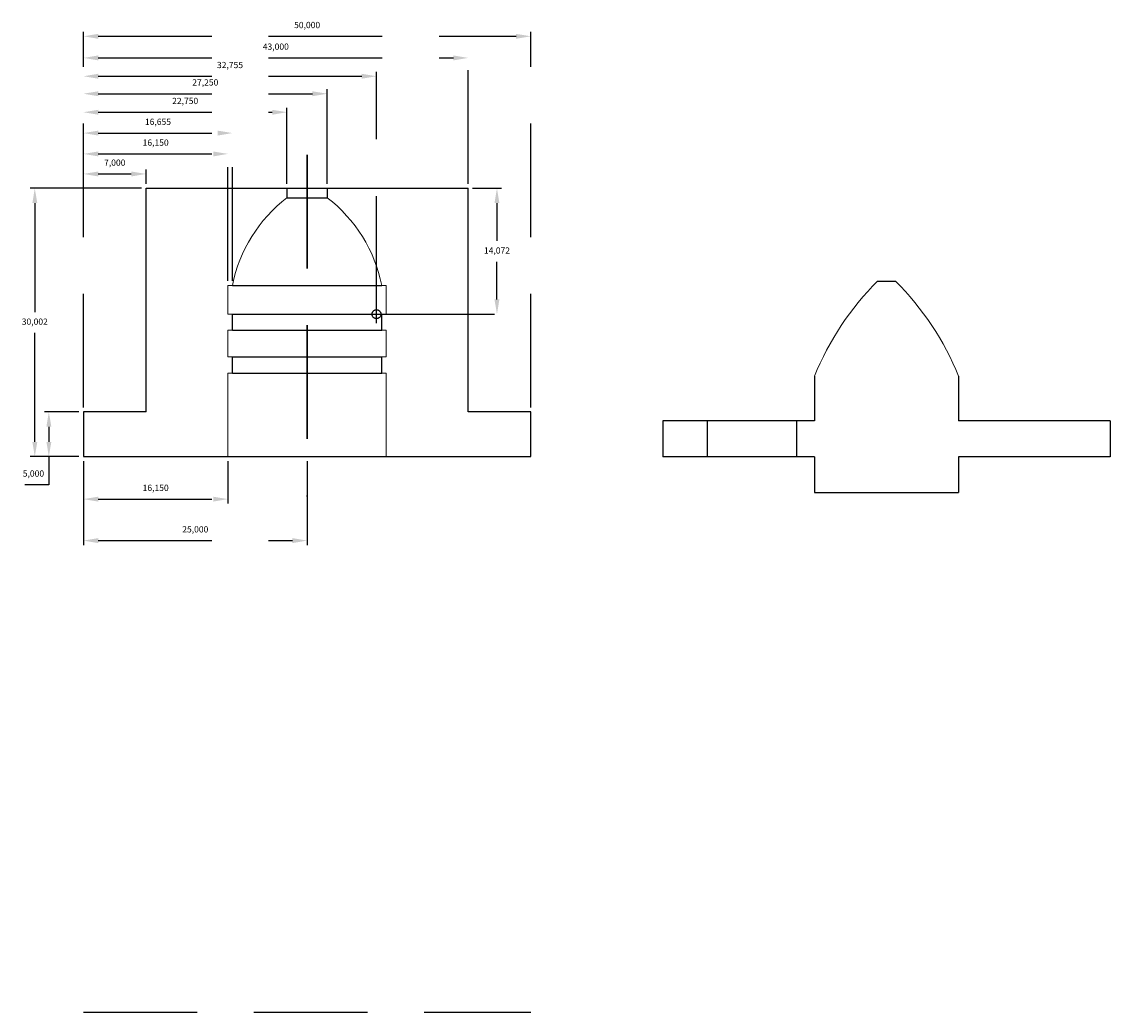
# Model space of a CAD drawing. Units: millimetres. Extents: x 688 to 809, y 182 to 352.
# Drawn here: x 688 to 809, y 182 to 292 of the extents above; entities that cross this region are included whole.
import ezdxf

# ---------------------------------------------------------------- set-up
doc = ezdxf.new("R2010")
doc.units = ezdxf.units.MM
doc.header["$PDMODE"] = 34
doc.header["$PDSIZE"] = -4
doc.linetypes.add('CACHEX2', pattern=[19.05, 12.7, -6.35])
doc.styles.add('SLDTEXTSTYLE0', font='TXT', dxfattribs={"width": 0.75})
doc.dimstyles.new('ISO-25', dxfattribs={"dimtxt": 2.5, "dimasz": 2.5, "dimexe": 1.25, "dimexo": 0.625, "dimtad": 1, "dimtxsty": 'Standard', "dimcen": 2.5, "dimadec": 0, "dimazin": 0, "dimtfac": 1, "dimtmove": 0, "dimatfit": 3, "dimfxl": 1, "dimarcsym": 0})

# ---------------------------------------------------------------- blocks, each defined once
blk = doc.blocks.new('*D142')
at = {"color": 0, "linetype": 'CACHEX2', "lineweight": -2, "transparency": 16777216}
for p, q in [((694.67, 249.3), (694.67, 275.91)), ((696.32, 275.41), (700.02, 275.41)), ((701.67, 274.3), (701.67, 275.91))]:
    blk.add_line(p, q, dxfattribs=at)
at = {"color": 0, "linetype": 'CACHEX2', "transparency": 16777216}
for points in [[(696.32, 275.68), (696.32, 275.13), (694.67, 275.41)], [(700.02, 275.68), (700.02, 275.13), (701.67, 275.41)]]:
    blk.add_solid(points, dxfattribs=at)
at = {"layer": 'Defpoints', "color": 0, "linetype": 'CACHEX2', "transparency": 16777216}
for p in [(701.67, 275.41), (701.67, 273.8), (694.67, 248.8)]:
    blk.add_point(p, dxfattribs=at)
at = {"color": 0, "linetype": 'CACHEX2', "transparency": 16777216, "insert": (698.17, 276.58), "char_height": 0.7, "attachment_point": 5, "style": 'SLDTEXTSTYLE0'}
blk.add_mtext('7,000', dxfattribs=at)
blk = doc.blocks.new('*D150')
at = {"color": 0, "linetype": 'CACHEX2', "lineweight": -2, "transparency": 16777216}
for p, q in [((694.67, 249.3), (694.67, 278.15)), ((696.32, 277.65), (709.17, 277.65)), ((710.82, 263.45), (710.82, 278.15))]:
    blk.add_line(p, q, dxfattribs=at)
at = {"color": 0, "linetype": 'CACHEX2', "transparency": 16777216}
for points in [[(696.32, 277.92), (696.32, 277.37), (694.67, 277.65)], [(709.17, 277.92), (709.17, 277.37), (710.82, 277.65)]]:
    blk.add_solid(points, dxfattribs=at)
at = {"layer": 'Defpoints', "color": 0, "linetype": 'CACHEX2', "transparency": 16777216}
for p in [(710.82, 277.65), (710.82, 262.95), (694.67, 248.8)]:
    blk.add_point(p, dxfattribs=at)
at = {"color": 0, "linetype": 'CACHEX2', "transparency": 16777216, "insert": (702.74, 278.82), "char_height": 0.7, "attachment_point": 5, "style": 'SLDTEXTSTYLE0'}
blk.add_mtext('16,150', dxfattribs=at)
blk = doc.blocks.new('*D151')
at = {"color": 0, "linetype": 'CACHEX2', "lineweight": -2, "transparency": 16777216}
for p, q in [((694.67, 249.3), (694.67, 280.48)), ((696.32, 279.98), (709.67, 279.98)), ((711.32, 263.45), (711.32, 280.48))]:
    blk.add_line(p, q, dxfattribs=at)
at = {"color": 0, "linetype": 'CACHEX2', "transparency": 16777216}
for points in [[(696.32, 280.25), (696.32, 279.7), (694.67, 279.98)], [(709.67, 280.25), (709.67, 279.7), (711.32, 279.98)]]:
    blk.add_solid(points, dxfattribs=at)
at = {"layer": 'Defpoints', "color": 0, "linetype": 'CACHEX2', "transparency": 16777216}
for p in [(711.32, 279.98), (711.32, 262.95), (694.67, 248.8)]:
    blk.add_point(p, dxfattribs=at)
at = {"color": 0, "linetype": 'CACHEX2', "transparency": 16777216, "insert": (703, 281.15), "char_height": 0.7, "attachment_point": 5, "style": 'SLDTEXTSTYLE0'}
blk.add_mtext('16,655', dxfattribs=at)
blk = doc.blocks.new('*D152')
at = {"color": 0, "linetype": 'CACHEX2', "lineweight": -2, "transparency": 16777216}
for p, q in [((694.67, 249.3), (694.67, 282.81)), ((696.32, 282.31), (715.77, 282.31)), ((717.42, 274.3), (717.42, 282.81))]:
    blk.add_line(p, q, dxfattribs=at)
at = {"color": 0, "linetype": 'CACHEX2', "transparency": 16777216}
for points in [[(696.32, 282.58), (696.32, 282.03), (694.67, 282.31)], [(715.77, 282.58), (715.77, 282.03), (717.42, 282.31)]]:
    blk.add_solid(points, dxfattribs=at)
at = {"layer": 'Defpoints', "color": 0, "linetype": 'CACHEX2', "transparency": 16777216}
for p in [(717.42, 282.31), (717.42, 273.8), (694.67, 248.8)]:
    blk.add_point(p, dxfattribs=at)
at = {"color": 0, "linetype": 'CACHEX2', "transparency": 16777216, "insert": (706.04, 283.48), "char_height": 0.7, "attachment_point": 5, "style": 'SLDTEXTSTYLE0'}
blk.add_mtext('22,750', dxfattribs=at)
blk = doc.blocks.new('*D153')
at = {"color": 0, "linetype": 'CACHEX2', "lineweight": -2, "transparency": 16777216}
for p, q in [((694.67, 249.3), (694.67, 284.88)), ((721.92, 274.3), (721.92, 284.88)), ((696.32, 284.38), (720.27, 284.38))]:
    blk.add_line(p, q, dxfattribs=at)
at = {"color": 0, "linetype": 'CACHEX2', "transparency": 16777216}
for points in [[(696.32, 284.65), (696.32, 284.1), (694.67, 284.38)], [(720.27, 284.65), (720.27, 284.1), (721.92, 284.38)]]:
    blk.add_solid(points, dxfattribs=at)
at = {"layer": 'Defpoints', "color": 0, "linetype": 'CACHEX2', "transparency": 16777216}
for p in [(721.92, 284.38), (721.92, 273.8), (694.67, 248.8)]:
    blk.add_point(p, dxfattribs=at)
at = {"color": 0, "linetype": 'CACHEX2', "transparency": 16777216, "insert": (708.29, 285.55), "char_height": 0.7, "attachment_point": 5, "style": 'SLDTEXTSTYLE0'}
blk.add_mtext('27,250', dxfattribs=at)
blk = doc.blocks.new('*D154')
at = {"color": 0, "linetype": 'CACHEX2', "lineweight": -2, "transparency": 16777216}
for p, q in [((694.67, 249.3), (694.67, 288.88)), ((696.32, 288.38), (736.02, 288.38)), ((737.67, 274.3), (737.67, 288.88))]:
    blk.add_line(p, q, dxfattribs=at)
at = {"color": 0, "linetype": 'CACHEX2', "transparency": 16777216}
for points in [[(696.32, 288.66), (696.32, 288.11), (694.67, 288.38)], [(736.02, 288.66), (736.02, 288.11), (737.67, 288.38)]]:
    blk.add_solid(points, dxfattribs=at)
at = {"layer": 'Defpoints', "color": 0, "linetype": 'CACHEX2', "transparency": 16777216}
for p in [(737.67, 288.38), (737.67, 273.8), (694.67, 248.8)]:
    blk.add_point(p, dxfattribs=at)
at = {"color": 0, "linetype": 'CACHEX2', "transparency": 16777216, "insert": (716.17, 289.55), "char_height": 0.7, "attachment_point": 5, "style": 'SLDTEXTSTYLE0'}
blk.add_mtext('43,000', dxfattribs=at)
blk = doc.blocks.new('*D155')
at = {"color": 0, "linetype": 'CACHEX2', "lineweight": -2, "transparency": 16777216}
for p, q in [((694.67, 249.3), (694.67, 291.3)), ((696.32, 290.8), (743.02, 290.8)), ((744.67, 249.3), (744.67, 291.3))]:
    blk.add_line(p, q, dxfattribs=at)
at = {"color": 0, "linetype": 'CACHEX2', "transparency": 16777216}
for points in [[(696.32, 291.07), (696.32, 290.52), (694.67, 290.8)], [(743.02, 291.07), (743.02, 290.52), (744.67, 290.8)]]:
    blk.add_solid(points, dxfattribs=at)
at = {"layer": 'Defpoints', "color": 0, "linetype": 'CACHEX2', "transparency": 16777216}
for p in [(744.67, 290.8), (694.67, 248.8), (744.67, 248.8)]:
    blk.add_point(p, dxfattribs=at)
at = {"color": 0, "linetype": 'CACHEX2', "transparency": 16777216, "insert": (719.67, 291.97), "char_height": 0.7, "attachment_point": 5, "style": 'SLDTEXTSTYLE0'}
blk.add_mtext('50,000', dxfattribs=at)
blk = doc.blocks.new('*D156')
at = {"color": 0, "linetype": 'CACHEX2', "lineweight": -2, "transparency": 16777216}
for p, q in [((694.67, 243.3), (694.67, 238.55)), ((710.82, 243.3), (710.82, 238.55)), ((696.32, 239.05), (709.17, 239.05))]:
    blk.add_line(p, q, dxfattribs=at)
at = {"color": 0, "linetype": 'CACHEX2', "transparency": 16777216}
for points in [[(696.32, 239.32), (696.32, 238.77), (694.67, 239.05)], [(709.17, 239.32), (709.17, 238.77), (710.82, 239.05)]]:
    blk.add_solid(points, dxfattribs=at)
at = {"layer": 'Defpoints', "color": 0, "linetype": 'CACHEX2', "transparency": 16777216}
for p in [(694.67, 243.8), (710.82, 243.8), (710.82, 239.05)]:
    blk.add_point(p, dxfattribs=at)
at = {"color": 0, "linetype": 'CACHEX2', "transparency": 16777216, "insert": (702.74, 240.22), "char_height": 0.7, "attachment_point": 5, "style": 'SLDTEXTSTYLE0'}
blk.add_mtext('16,150', dxfattribs=at)
blk = doc.blocks.new('*D157')
at = {"color": 0, "linetype": 'CACHEX2', "lineweight": -2, "transparency": 16777216}
for p, q in [((694.67, 243.3), (694.67, 233.91)), ((719.67, 243.3), (719.67, 233.91)), ((696.32, 234.41), (718.02, 234.41))]:
    blk.add_line(p, q, dxfattribs=at)
at = {"color": 0, "linetype": 'CACHEX2', "transparency": 16777216}
for points in [[(696.32, 234.69), (696.32, 234.13), (694.67, 234.41)], [(718.02, 234.69), (718.02, 234.13), (719.67, 234.41)]]:
    blk.add_solid(points, dxfattribs=at)
at = {"layer": 'Defpoints', "color": 0, "linetype": 'CACHEX2', "transparency": 16777216}
for p in [(694.67, 243.8), (719.67, 243.8), (719.67, 234.41)]:
    blk.add_point(p, dxfattribs=at)
at = {"color": 0, "linetype": 'CACHEX2', "transparency": 16777216, "insert": (707.17, 235.58), "char_height": 0.7, "attachment_point": 5, "style": 'SLDTEXTSTYLE0'}
blk.add_mtext('25,000', dxfattribs=at)
blk = doc.blocks.new('*D158')
at = {"color": 0, "linetype": 'CACHEX2', "lineweight": -2, "transparency": 16777216}
for p, q in [((694.17, 248.8), (690.3, 248.8)), ((690.8, 247.15), (690.8, 245.45)), ((694.17, 243.8), (690.3, 243.8)), ((690.8, 243.8), (690.8, 240.65)), ((690.8, 240.65), (688.12, 240.65))]:
    blk.add_line(p, q, dxfattribs=at)
at = {"color": 0, "linetype": 'CACHEX2', "transparency": 16777216}
for points in [[(690.53, 247.15), (691.08, 247.15), (690.8, 248.8)], [(690.53, 245.45), (691.08, 245.45), (690.8, 243.8)]]:
    blk.add_solid(points, dxfattribs=at)
at = {"layer": 'Defpoints', "color": 0, "linetype": 'CACHEX2', "transparency": 16777216}
for p in [(694.67, 248.8), (690.8, 243.8), (694.67, 243.8)]:
    blk.add_point(p, dxfattribs=at)
at = {"color": 0, "linetype": 'CACHEX2', "transparency": 16777216, "insert": (689.08, 241.82), "char_height": 0.7, "attachment_point": 5, "style": 'SLDTEXTSTYLE0'}
blk.add_mtext('5,000', dxfattribs=at)
blk = doc.blocks.new('*D159')
at = {"color": 0, "linetype": 'CACHEX2', "lineweight": -2, "transparency": 16777216}
for p, q in [((738.17, 273.8), (741.39, 273.8)), ((740.89, 272.15), (740.89, 267.93)), ((740.89, 261.38), (740.89, 265.59)), ((727.92, 259.73), (741.39, 259.73))]:
    blk.add_line(p, q, dxfattribs=at)
at = {"color": 0, "linetype": 'CACHEX2', "transparency": 16777216}
for points in [[(740.61, 272.15), (741.16, 272.15), (740.89, 273.8)], [(740.61, 261.38), (741.16, 261.38), (740.89, 259.73)]]:
    blk.add_solid(points, dxfattribs=at)
at = {"layer": 'Defpoints', "color": 0, "linetype": 'CACHEX2', "transparency": 16777216}
for p in [(737.67, 273.8), (740.89, 273.8), (727.42, 259.73)]:
    blk.add_point(p, dxfattribs=at)
at = {"color": 0, "linetype": 'CACHEX2', "transparency": 16777216, "insert": (740.89, 266.76), "char_height": 0.7, "attachment_point": 5, "style": 'SLDTEXTSTYLE0'}
blk.add_mtext('14,072', dxfattribs=at)
blk = doc.blocks.new('*D160')
at = {"color": 0, "linetype": 'CACHEX2', "lineweight": -2, "transparency": 16777216}
for p, q in [((694.67, 249.3), (694.67, 286.83)), ((696.32, 286.33), (725.77, 286.33)), ((727.42, 260.23), (727.42, 286.83))]:
    blk.add_line(p, q, dxfattribs=at)
at = {"color": 0, "linetype": 'CACHEX2', "transparency": 16777216}
for points in [[(696.32, 286.61), (696.32, 286.06), (694.67, 286.33)], [(725.77, 286.61), (725.77, 286.06), (727.42, 286.33)]]:
    blk.add_solid(points, dxfattribs=at)
at = {"layer": 'Defpoints', "color": 0, "linetype": 'CACHEX2', "transparency": 16777216}
for p in [(727.42, 286.33), (727.42, 259.73), (694.67, 248.8)]:
    blk.add_point(p, dxfattribs=at)
at = {"color": 0, "linetype": 'CACHEX2', "transparency": 16777216, "insert": (711.05, 287.5), "char_height": 0.7, "attachment_point": 5, "style": 'SLDTEXTSTYLE0'}
blk.add_mtext('32,755', dxfattribs=at)
blk = doc.blocks.new('*D162')
at = {"color": 0, "linetype": 'CACHEX2', "lineweight": -2, "transparency": 16777216}
for p, q in [((701.17, 273.8), (688.73, 273.8)), ((689.23, 272.15), (689.23, 259.97)), ((689.23, 245.45), (689.23, 257.63)), ((694.17, 243.8), (688.73, 243.8))]:
    blk.add_line(p, q, dxfattribs=at)
at = {"color": 0, "linetype": 'CACHEX2', "transparency": 16777216}
for points in [[(688.96, 272.15), (689.51, 272.15), (689.23, 273.8)], [(688.96, 245.45), (689.51, 245.45), (689.23, 243.8)]]:
    blk.add_solid(points, dxfattribs=at)
at = {"layer": 'Defpoints', "color": 0, "linetype": 'CACHEX2', "transparency": 16777216}
for p in [(701.67, 273.8), (689.23, 243.8), (694.67, 243.8)]:
    blk.add_point(p, dxfattribs=at)
at = {"color": 0, "linetype": 'CACHEX2', "transparency": 16777216, "insert": (689.23, 258.8), "char_height": 0.7, "attachment_point": 5, "style": 'SLDTEXTSTYLE0'}
blk.add_mtext('30,002', dxfattribs=at)

msp = doc.modelspace()

# ---------------------------------------------------------------- linework, layer by layer
at = {"linetype": 'CACHEX2'}
for p, q in [((717.4175, 272.7456), (721.9175, 272.7456)), ((694.6675, 181.6743), (744.6675, 181.6743))]:
    msp.add_line(p, q, dxfattribs=at)
at = {"color": 7, "linetype": 'Continuous', "lineweight": 15, "ltscale": 0.5}
for p, q in [((711.3229, 262.9475), (710.8175, 262.9475)), ((710.8175, 262.9475), (710.8175, 259.7475)), ((728.5175, 262.9475), (728.0121, 262.9475)), ((728.5175, 259.7475), (728.5175, 262.9475)), ((710.8175, 259.7475), (711.3229, 259.7475)), ((711.3229, 257.9475), (710.8175, 257.9475)), ((710.8175, 257.9475), (710.8175, 254.9475)), ((728.5175, 257.9475), (728.0121, 257.9475)), ((728.5175, 254.9475), (728.5175, 257.9475)), ((710.8175, 254.9475), (711.3229, 254.9475)), ((728.0121, 254.9475), (728.5175, 254.9475)), ((711.3229, 253.1475), (710.8175, 253.1475)), ((710.8175, 253.1475), (710.8175, 243.7975)), ((728.5175, 253.1475), (728.0121, 253.1475)), ((728.5175, 243.7975), (728.5175, 253.1475)), ((728.5175, 243.7975), (710.8175, 243.7975)), ((729.3175, 243.7975), (711.6175, 243.7975))]:
    msp.add_line(p, q, dxfattribs=at)
at = {"linetype": 'CACHEX2', "lineweight": 30}
msp.add_lwpolyline([(719.6675, 277.546), (719.6675, 239.3373)], dxfattribs=at)
at = {"linetype": 'Continuous'}
for points in [[(701.6675, 273.7998), (737.6675, 273.7998)], [(701.6675, 248.7975), (701.6675, 273.7998), (701.6675, 273.7998)], [(701.6675, 253.7975), (701.6675, 273.7498)], [(737.6675, 248.7975), (737.6675, 273.7998)], [(711.3229, 262.9475), (728.0121, 262.9475)], [(783.435, 263.4305), (785.435, 263.4305)], [(711.3229, 259.7475), (728.5175, 259.7475)], [(711.3229, 257.9475), (728.0121, 257.9475)], [(711.3229, 254.9475), (728.0121, 254.9475)], [(711.3229, 253.1475), (728.0121, 253.1475)], [(776.385, 252.7883), (776.385, 247.7883)], [(792.485, 252.7883), (792.485, 247.7883)], [(701.6675, 248.7975), (694.6675, 248.7975), (694.6675, 243.7975), (701.6675, 243.7975)], [(737.6675, 243.7975), (744.6675, 243.7975), (744.6675, 248.7975), (737.6675, 248.7975)], [(776.385, 247.7883), (759.435, 247.7883)], [(759.435, 247.7883), (759.435, 243.7883)], [(764.385, 247.7883), (764.385, 243.7883)], [(774.385, 247.7883), (774.385, 243.7883)], [(809.435, 247.7883), (792.485, 247.7883)], [(809.435, 247.7883), (809.435, 243.7883)], [(776.385, 243.7883), (759.435, 243.7883)], [(776.385, 243.7883), (776.385, 239.8075)], [(809.435, 243.7883), (792.485, 243.7883)], [(792.485, 243.7883), (792.485, 239.8075)], [(776.385, 239.8075), (792.485, 239.8075)]]:
    msp.add_lwpolyline(points, dxfattribs=at)
at = {"linetype": 'CACHEX2'}
for points in [[(717.4175, 273.7998), (717.4175, 272.7456)], [(721.9175, 273.7998), (721.9175, 272.7456)]]:
    msp.add_lwpolyline(points, dxfattribs=at)
for points in [[(711.3229, 257.9475), (711.3229, 259.7475)], [(728.0121, 257.9475), (728.0121, 259.7475)], [(711.3229, 253.1475), (711.3229, 254.9475)], [(728.0121, 253.1475), (728.0121, 254.9475)], [(701.6675, 243.7975), (737.6675, 243.7975)]]:
    msp.add_lwpolyline(points)
at = {"color": 7, "linetype": 'Continuous', "lineweight": 15, "ltscale": 0.25}
for centre, radius, start, end in [((727.4229, 259.7275), 16.4188, 127.545054, 168.690068), ((711.9121, 259.7275), 16.4188, 11.309932, 52.454946), ((806.1133, 240.7508), 32.073, 134.998311, 157.956166), ((762.7566, 240.7508), 32.073, 22.043834, 45.001689)]:
    msp.add_arc(centre, radius, start, end, dxfattribs=at)
at = {"color": 1, "linetype": 'CACHEX2'}
msp.add_point((727.4229, 259.7275), dxfattribs=at)

# ---------------------------------------------------------------- dimensions: what is measured, and where the dimension line sits
for base, p2, picture, middle in [((744.6675, 290.7952), (744.6675, 248.7975), '*D155', (719.6675, 290.7952)), ((737.6675, 288.3812), (737.6675, 273.7998), '*D154', (716.1675, 288.3812)), ((727.4229, 286.3309), (727.4229, 259.7275), '*D160', (711.0452, 286.3309)), ((721.9175, 284.3782), (721.9175, 273.7998), '*D153', (708.2925, 284.3782)), ((701.6675, 275.4088), (701.6675, 273.7998), '*D142', (698.1675, 275.4088))]:
    dim = msp.add_linear_dim(base=base, p1=(694.6675, 248.7975), p2=p2, dimstyle='ISO-25', override={"dimtxt": 0.7, "dimasz": 1.651, "dimexe": 0.5, "dimexo": 0.5, "dimgap": 0.762, "dimtih": 1, "dimtoh": 1, "dimdec": 3, "dimzin": 0, "dimtxsty": 'SLDTEXTSTYLE0', "dimadec": 2, "dimtdec": 3, "dimtzin": 0}, dxfattribs=at)
    dim.commit()
    dim.dimension.update_dxf_attribs({"geometry": picture, "text_midpoint": middle, "dimtype": 160})
for base, p1, p2, picture, middle in [((717.4175, 282.3068), (694.6675, 248.7975), (717.4175, 273.7998), '*D152', (706.0425, 283.4771)), ((711.3229, 279.9765), (694.6675, 248.7975), (711.3229, 262.9475), '*D151', (702.9952, 281.1469)), ((710.8175, 277.6463), (694.6675, 248.7975), (710.8175, 262.9475), '*D150', (702.7425, 278.8166)), ((710.8175, 239.0489), (694.6675, 243.7975), (710.8175, 243.7975), '*D156', (702.7425, 240.2193)), ((719.6675, 234.4099), (694.6675, 243.7975), (719.6675, 243.7975), '*D157', (707.1675, 235.5802))]:
    dim = msp.add_linear_dim(base=base, p1=p1, p2=p2, dimstyle='ISO-25', override={"dimtxt": 0.7, "dimasz": 1.651, "dimexe": 0.5, "dimexo": 0.5, "dimgap": 0.762, "dimtih": 1, "dimtoh": 1, "dimdec": 3, "dimzin": 0, "dimtxsty": 'SLDTEXTSTYLE0', "dimadec": 2, "dimtdec": 3, "dimtzin": 0}, dxfattribs=at)
    dim.commit()
    dim.dimension.update_dxf_attribs({"geometry": picture, "text_midpoint": middle})
for base, p1, picture, middle in [((689.2327, 243.7975), (701.6675, 273.7998), '*D162', (689.2327, 258.7986)), ((690.8025, 243.7975), (694.6675, 248.7975), '*D158', (689.078, 240.6546))]:
    dim = msp.add_linear_dim(base=base, p1=p1, p2=(694.6675, 243.7975), angle=90, dimstyle='ISO-25', override={"dimtxt": 0.7, "dimasz": 1.651, "dimexe": 0.5, "dimexo": 0.5, "dimgap": 0.762, "dimtih": 1, "dimtoh": 1, "dimdec": 3, "dimzin": 0, "dimtxsty": 'SLDTEXTSTYLE0', "dimadec": 2, "dimtdec": 3, "dimtzin": 0}, dxfattribs=at)
    dim.commit()
    dim.dimension.update_dxf_attribs({"geometry": picture, "text_midpoint": middle, "dimtype": 160})
dim = msp.add_linear_dim(base=(740.8852, 273.7998), p1=(727.4229, 259.7275), p2=(737.6675, 273.7998), angle=90, dimstyle='ISO-25', override={"dimtxt": 0.7, "dimasz": 1.651, "dimexe": 0.5, "dimexo": 0.5, "dimgap": 0.762, "dimtih": 1, "dimtoh": 1, "dimdec": 3, "dimzin": 0, "dimtxsty": 'SLDTEXTSTYLE0', "dimadec": 2, "dimtdec": 3, "dimtzin": 0}, dxfattribs=at)
dim.commit()
dim.dimension.update_dxf_attribs({"geometry": '*D159', "text_midpoint": (740.8852, 266.7636)})

doc.saveas('drawing.dxf')
